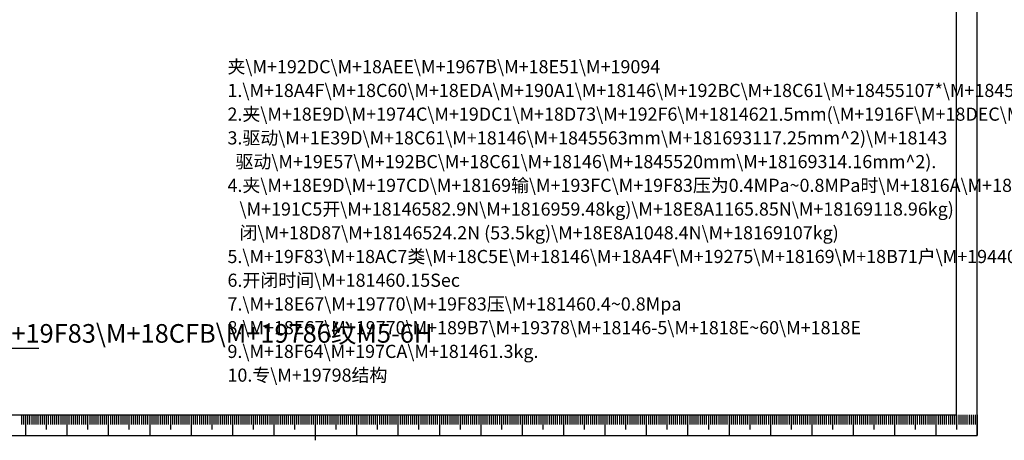
# Model space of a CAD drawing. Extents: x 0 to 1304, y -2 to 1116.
# Drawn here: x 377 to 853, y -2 to 201 of the extents above; entities that cross this region are included whole.
import ezdxf

# ---------------------------------------------------------------- set-up
doc = ezdxf.new("R2010")
doc.units = 0
doc.header["$LTSCALE"] = 2
doc.linetypes.add('SLD-实线', pattern=[0])
doc.layers.add('SLD-0', color=7, linetype='SLD-实线')
doc.layers.add('图框', color=179, linetype='SLD-实线')
doc.styles.add('SLDTEXTSTYLE0', font='锐字云字库细圆体GBK.TTF', dxfattribs={"bigfont": 'bigfont'})

# ---------------------------------------------------------------- blocks, each defined once
blk = doc.blocks.new('SW_NOTE_0')
at = {"layer": '图框', "color": 0, "char_height": 6.35, "attachment_point": 1, "style": 'SLDTEXTSTYLE0'}
for s, insert in [('夹\\M+192DC\\M+18AEE\\M+1967B\\M+18E51\\M+19094', (0, 8.4)), ('1.\\M+18A4F\\M+18C60\\M+18EDA\\M+190A1\\M+18146\\M+192BC\\M+18C61\\M+18455107*\\M+1845586*\\M+18D82\\M+19378108', (0, -3.07)), ('2.夹\\M+18E9D\\M+1974C\\M+19DC1\\M+18D73\\M+192F6\\M+1814621.5mm(\\M+1916F\\M+18DEC\\M+19770\\M+1816A', (0, -14.53)), ('3.驱动\\M+1E39D\\M+18C61\\M+18146\\M+1845563mm\\M+181693117.25mm^ 2)\\M+18143', (0, -26)), ('  驱动\\M+19E57\\M+192BC\\M+18C61\\M+18146\\M+1845520mm\\M+18169314.16mm^ 2).', (0, -37.47)), ('4.夹\\M+18E9D\\M+197CD\\M+18169输\\M+193FC\\M+19F83压为0.4MPa~0.8MPa时\\M+1816A\\M+18146', (0, -48.93)), ('   \\M+191C5开\\M+18146582.9N\\M+1816959.48kg)\\M+18E8A1165.85N\\M+18169118.96kg)', (0, -60.4)), ('   闭\\M+18D87\\M+18146524.2N (53.5kg)\\M+18E8A1048.4N\\M+18169107kg)', (0, -71.87)), ('5.\\M+19F83\\M+18AC7类\\M+18C5E\\M+18146\\M+18A4F\\M+19275\\M+18169\\M+18B71户\\M+19440\\M+18EF9\\M+193E0\\M+19275\\M+189C2\\M+188C8\\M+192F1\\M+1914F联\\M+18C6E\\M+189E4\\M+18E69\\M+1816A', (0, -83.33)), ('6.开闭时间\\M+181460.15Sec', (0, -94.8)), ('7.\\M+18E67\\M+19770\\M+19F83压\\M+181460.4~0.8Mpa', (0, -106.27)), ('8.\\M+18E67\\M+19770\\M+189B7\\M+19378\\M+18146-5\\M+1818E~60\\M+1818E', (0, -117.73)), ('9.\\M+18F64\\M+197CA\\M+181461.3kg.', (0, -129.2)), ('10.专\\M+19798结构', (0, -140.67))]:
    blk.add_mtext(s, dxfattribs=dict(at, insert=insert))
blk = doc.blocks.new('SW_NOTE_4')
at = {"layer": '图框', "color": 0}
blk.add_line((96.93, 0), (0, 0), dxfattribs=at)
at = {"layer": '图框', "color": 0, "insert": (0.97, 11.83), "char_height": 9, "attachment_point": 1, "style": 'SLDTEXTSTYLE0'}
blk.add_mtext('进\\M+19472\\M+19F83\\M+18CFB\\M+19786纹M5-6H', dxfattribs=at)

msp = doc.modelspace()

# ---------------------------------------------------------------- linework, layer by layer
at = {"layer": 'SLD-0', "color": 7}
for p, q in [((378.086659, 9.969371), (378.086659, 5.350846)), ((379.086659, 9.969371), (379.086659, 5.350846)), ((380.086659, 9.969371), (380.086659, 0.31716)), ((381.086659, 9.969371), (381.086659, 5.350846)), ((382.086659, 9.969371), (382.086659, 5.350846)), ((383.086659, 9.969371), (383.086659, 5.350846)), ((384.086659, 9.969371), (384.086659, 5.350846)), ((385.086659, 9.969371), (385.086659, 5.350846)), ((386.086659, 9.969371), (386.086659, 5.350846)), ((387.086659, 9.969371), (387.086659, 5.350846)), ((388.086659, 9.969371), (388.086659, 5.350846)), ((389.086659, 9.969371), (389.086659, 5.350846)), ((390.086659, 9.969371), (390.086659, 2.883803)), ((391.086659, 9.969371), (391.086659, 5.350846)), ((392.086659, 9.969371), (392.086659, 5.350846)), ((393.086659, 9.969371), (393.086659, 5.350846)), ((394.086659, 9.969371), (394.086659, 5.350846)), ((395.086659, 9.969371), (395.086659, 5.350846)), ((396.086659, 9.969371), (396.086659, 5.350846)), ((397.086659, 9.969371), (397.086659, 5.350846)), ((398.086659, 9.969371), (398.086659, 5.350846)), ((399.086659, 9.969371), (399.086659, 5.350846)), ((400.086659, 9.969371), (400.086659, -0.030629)), ((401.086659, 9.969371), (401.086659, 5.350846)), ((402.086659, 9.969371), (402.086659, 5.350846)), ((403.086659, 9.969371), (403.086659, 5.350846)), ((404.086659, 9.969371), (404.086659, 5.350846)), ((405.086659, 9.969371), (405.086659, 5.350846)), ((406.086659, 9.969371), (406.086659, 5.350846)), ((407.086659, 9.969371), (407.086659, 5.350846)), ((408.086659, 9.969371), (408.086659, 5.350846)), ((409.086659, 9.969371), (409.086659, 5.350846)), ((410.086659, 9.969371), (410.086659, 2.883803)), ((411.086659, 9.969371), (411.086659, 5.350846)), ((412.086659, 9.969371), (412.086659, 5.350846)), ((413.086659, 9.969371), (413.086659, 5.350846)), ((414.086659, 9.969371), (414.086659, 5.350846)), ((415.086659, 9.969371), (415.086659, 5.350846)), ((416.086659, 9.969371), (416.086659, 5.350846)), ((417.086659, 9.969371), (417.086659, 5.350846)), ((418.086659, 9.969371), (418.086659, 5.350846)), ((419.086659, 9.969371), (419.086659, 5.350846)), ((420.086659, 9.969371), (420.086659, -0.030629)), ((421.086659, 9.969371), (421.086659, 5.350846)), ((422.086659, 9.969371), (422.086659, 5.350846)), ((423.086659, 9.969371), (423.086659, 5.350846)), ((424.086659, 9.969371), (424.086659, 5.350846)), ((425.086659, 9.969371), (425.086659, 5.350846)), ((426.086659, 9.969371), (426.086659, 5.350846)), ((427.086659, 9.969371), (427.086659, 5.350846)), ((428.086659, 9.969371), (428.086659, 5.350846)), ((429.086659, 9.969371), (429.086659, 5.350846)), ((430.086659, 9.969371), (430.086659, 2.883803)), ((431.086659, 9.969371), (431.086659, 5.350846)), ((432.086659, 9.969371), (432.086659, 5.350846)), ((433.086659, 9.969371), (433.086659, 5.350846)), ((434.086659, 9.969371), (434.086659, 5.350846)), ((435.086659, 9.969371), (435.086659, 5.350846)), ((436.086659, 9.969371), (436.086659, 5.350846)), ((437.086659, 9.969371), (437.086659, 5.350846)), ((438.086659, 9.969371), (438.086659, 5.350846)), ((439.086659, 9.969371), (439.086659, 5.350846)), ((440.086659, 9.969371), (440.086659, 0.31716)), ((440.086659, 9.969371), (440.086659, 2.883803)), ((441.086659, 9.969371), (441.086659, 5.350846)), ((442.086659, 9.969371), (442.086659, 5.350846)), ((443.086659, 9.969371), (443.086659, 5.350846)), ((444.086659, 9.969371), (444.086659, 5.350846)), ((445.086659, 9.969371), (445.086659, 5.350846)), ((446.086659, 9.969371), (446.086659, 5.350846)), ((447.086659, 9.969371), (447.086659, 5.350846)), ((448.086659, 9.969371), (448.086659, 5.350846)), ((449.086659, 9.969371), (449.086659, 5.350846)), ((450.086659, 9.969371), (450.086659, 2.883803)), ((451.086659, 9.969371), (451.086659, 5.350846)), ((452.086659, 9.969371), (452.086659, 5.350846)), ((453.086659, 9.969371), (453.086659, 5.350846)), ((454.086659, 9.969371), (454.086659, 5.350846)), ((455.086659, 9.969371), (455.086659, 5.350846)), ((456.086659, 9.969371), (456.086659, 5.350846)), ((457.086659, 9.969371), (457.086659, 5.350846)), ((458.086659, 9.969371), (458.086659, 5.350846)), ((459.086659, 9.969371), (459.086659, 5.350846)), ((460.086659, 9.969371), (460.086659, 0.31716)), ((461.086659, 9.969371), (461.086659, 5.350846)), ((462.086659, 9.969371), (462.086659, 5.350846)), ((463.086659, 9.969371), (463.086659, 5.350846)), ((464.086659, 9.969371), (464.086659, 5.350846)), ((465.086659, 9.969371), (465.086659, 5.350846)), ((466.086659, 9.969371), (466.086659, 5.350846)), ((467.086659, 9.969371), (467.086659, 5.350846)), ((468.086659, 9.969371), (468.086659, 5.350846)), ((469.086659, 9.969371), (469.086659, 5.350846)), ((470.086659, 9.969371), (470.086659, 2.883803)), ((471.086659, 9.969371), (471.086659, 5.350846)), ((472.086659, 9.969371), (472.086659, 5.350846)), ((473.086659, 9.969371), (473.086659, 5.350846)), ((474.086659, 9.969371), (474.086659, 5.350846)), ((475.086659, 9.969371), (475.086659, 5.350846)), ((476.086659, 9.969371), (476.086659, 5.350846)), ((477.086659, 9.969371), (477.086659, 5.350846)), ((478.086659, 9.969371), (478.086659, 5.350846)), ((479.086659, 9.969371), (479.086659, 5.350846)), ((480.086659, 9.969371), (480.086659, 0.31716)), ((481.086659, 9.969371), (481.086659, 5.350846)), ((482.086659, 9.969371), (482.086659, 5.350846)), ((483.086659, 9.969371), (483.086659, 5.350846)), ((484.086659, 9.969371), (484.086659, 5.350846)), ((485.086659, 9.969371), (485.086659, 5.350846)), ((486.086659, 9.969371), (486.086659, 5.350846)), ((487.086659, 9.969371), (487.086659, 5.350846)), ((488.086659, 9.969371), (488.086659, 5.350846)), ((489.086659, 9.969371), (489.086659, 5.350846)), ((490.086659, 9.969371), (490.086659, 2.883803)), ((491.086659, 9.969371), (491.086659, 5.350846)), ((492.086659, 9.969371), (492.086659, 5.350846)), ((493.086659, 9.969371), (493.086659, 5.350846)), ((494.086659, 9.969371), (494.086659, 5.350846)), ((495.086659, 9.969371), (495.086659, 5.350846)), ((496.086659, 9.969371), (496.086659, 5.350846)), ((497.086659, 9.969371), (497.086659, 5.350846)), ((498.086659, 9.969371), (498.086659, 5.350846)), ((499.086659, 9.969371), (499.086659, 5.350846)), ((500.086659, 9.969371), (500.086659, 0.31716)), ((501.086659, 9.969371), (501.086659, 5.350846)), ((502.086659, 9.969371), (502.086659, 5.350846)), ((503.086659, 9.969371), (503.086659, 5.350846)), ((504.086659, 9.969371), (504.086659, 5.350846)), ((505.086659, 9.969371), (505.086659, 5.350846)), ((506.086659, 9.969371), (506.086659, 5.350846)), ((507.086659, 9.969371), (507.086659, 5.350846)), ((508.086659, 9.969371), (508.086659, 5.350846)), ((509.086659, 9.969371), (509.086659, 5.350846)), ((510.086659, 9.969371), (510.086659, 2.883803)), ((511.086659, 9.969371), (511.086659, 5.350846)), ((512.086659, 9.969371), (512.086659, 5.350846)), ((513.086659, 9.969371), (513.086659, 5.350846)), ((514.086659, 9.969371), (514.086659, 5.350846)), ((515.086659, 9.969371), (515.086659, 5.350846)), ((516.086659, 9.969371), (516.086659, 5.350846)), ((517.086659, 9.969371), (517.086659, 5.350846)), ((518.086659, 9.969371), (518.086659, 5.350846)), ((519.086659, 9.969371), (519.086659, 5.350846)), ((520.086659, 9.969371), (520.086659, -2.292259)), ((521.086659, 9.969371), (521.086659, 5.350846)), ((522.086659, 9.969371), (522.086659, 5.350846)), ((523.086659, 9.969371), (523.086659, 5.350846)), ((524.086659, 9.969371), (524.086659, 5.350846)), ((525.086659, 9.969371), (525.086659, 5.350846)), ((526.086659, 9.969371), (526.086659, 5.350846)), ((527.086659, 9.969371), (527.086659, 5.350846)), ((528.086659, 9.969371), (528.086659, 5.350846)), ((529.086659, 9.969371), (529.086659, 5.350846)), ((530.086659, 9.969371), (530.086659, 2.883803)), ((531.086659, 9.969371), (531.086659, 5.350846)), ((532.086659, 9.969371), (532.086659, 5.350846)), ((533.086659, 9.969371), (533.086659, 5.350846)), ((534.086659, 9.969371), (534.086659, 5.350846)), ((535.086659, 9.969371), (535.086659, 5.350846)), ((536.086659, 9.969371), (536.086659, 5.350846)), ((537.086659, 9.969371), (537.086659, 5.350846)), ((538.086659, 9.969371), (538.086659, 5.350846)), ((539.086659, 9.969371), (539.086659, 5.350846)), ((540.086659, 9.969371), (540.086659, 0.31716)), ((540.086659, 9.969371), (540.086659, 2.883803)), ((541.086659, 9.969371), (541.086659, 5.350846)), ((542.086659, 9.969371), (542.086659, 5.350846)), ((543.086659, 9.969371), (543.086659, 5.350846)), ((544.086659, 9.969371), (544.086659, 5.350846)), ((545.086659, 9.969371), (545.086659, 5.350846)), ((546.086659, 9.969371), (546.086659, 5.350846)), ((547.086659, 9.969371), (547.086659, 5.350846)), ((548.086659, 9.969371), (548.086659, 5.350846)), ((549.086659, 9.969371), (549.086659, 5.350846)), ((550.086659, 9.969371), (550.086659, 2.883803)), ((551.086659, 9.969371), (551.086659, 5.350846)), ((552.086659, 9.969371), (552.086659, 5.350846)), ((553.086659, 9.969371), (553.086659, 5.350846)), ((554.086659, 9.969371), (554.086659, 5.350846)), ((555.086659, 9.969371), (555.086659, 5.350846)), ((556.086659, 9.969371), (556.086659, 5.350846)), ((557.086659, 9.969371), (557.086659, 5.350846)), ((558.086659, 9.969371), (558.086659, 5.350846)), ((559.086659, 9.969371), (559.086659, 5.350846)), ((560.086659, 9.969371), (560.086659, 0.31716)), ((561.086659, 9.969371), (561.086659, 5.350846)), ((562.086659, 9.969371), (562.086659, 5.350846)), ((563.086659, 9.969371), (563.086659, 5.350846)), ((564.086659, 9.969371), (564.086659, 5.350846)), ((565.086659, 9.969371), (565.086659, 5.350846)), ((566.086659, 9.969371), (566.086659, 5.350846)), ((567.086659, 9.969371), (567.086659, 5.350846)), ((568.086659, 9.969371), (568.086659, 5.350846)), ((569.086659, 9.969371), (569.086659, 5.350846)), ((570.086659, 9.969371), (570.086659, 2.883803)), ((571.086659, 9.969371), (571.086659, 5.350846)), ((572.086659, 9.969371), (572.086659, 5.350846)), ((573.086659, 9.969371), (573.086659, 5.350846)), ((574.086659, 9.969371), (574.086659, 5.350846)), ((575.086659, 9.969371), (575.086659, 5.350846)), ((576.086659, 9.969371), (576.086659, 5.350846)), ((577.086659, 9.969371), (577.086659, 5.350846)), ((578.086659, 9.969371), (578.086659, 5.350846)), ((579.086659, 9.969371), (579.086659, 5.350846)), ((580.086659, 9.969371), (580.086659, 0.31716)), ((581.086659, 9.969371), (581.086659, 5.350846)), ((582.086659, 9.969371), (582.086659, 5.350846)), ((583.086659, 9.969371), (583.086659, 5.350846)), ((584.086659, 9.969371), (584.086659, 5.350846)), ((585.086659, 9.969371), (585.086659, 5.350846)), ((586.086659, 9.969371), (586.086659, 5.350846)), ((587.086659, 9.969371), (587.086659, 5.350846)), ((588.086659, 9.969371), (588.086659, 5.350846)), ((589.086659, 9.969371), (589.086659, 5.350846)), ((590.086659, 9.969371), (590.086659, 2.883803)), ((591.086659, 9.969371), (591.086659, 5.350846)), ((592.086659, 9.969371), (592.086659, 5.350846)), ((593.086659, 9.969371), (593.086659, 5.350846)), ((594.086659, 9.969371), (594.086659, 5.350846)), ((595.086659, 9.969371), (595.086659, 5.350846)), ((596.086659, 9.969371), (596.086659, 5.350846)), ((597.086659, 9.969371), (597.086659, 5.350846)), ((598.086659, 9.969371), (598.086659, 5.350846)), ((599.086659, 9.969371), (599.086659, 5.350846)), ((600.086659, 9.969371), (600.086659, 0.31716)), ((601.086659, 9.969371), (601.086659, 5.350846)), ((602.086659, 9.969371), (602.086659, 5.350846)), ((603.086659, 9.969371), (603.086659, 5.350846)), ((604.086659, 9.969371), (604.086659, 5.350846)), ((605.086659, 9.969371), (605.086659, 5.350846)), ((606.086659, 9.969371), (606.086659, 5.350846)), ((607.086659, 9.969371), (607.086659, 5.350846)), ((608.086659, 9.969371), (608.086659, 5.350846)), ((609.086659, 9.969371), (609.086659, 5.350846)), ((610.086659, 9.969371), (610.086659, 2.883803)), ((611.086659, 9.969371), (611.086659, 5.350846)), ((612.086659, 9.969371), (612.086659, 5.350846)), ((613.086659, 9.969371), (613.086659, 5.350846)), ((614.086659, 9.969371), (614.086659, 5.350846)), ((615.086659, 9.969371), (615.086659, 5.350846)), ((616.086659, 9.969371), (616.086659, 5.350846)), ((617.086659, 9.969371), (617.086659, 5.350846)), ((618.086659, 9.969371), (618.086659, 5.350846)), ((619.086659, 9.969371), (619.086659, 5.350846)), ((620.086659, 9.969371), (620.086659, -0.030629)), ((620.086659, 9.969371), (620.086659, -0.030629)), ((621.086659, 9.969371), (621.086659, 5.350846)), ((622.086659, 9.969371), (622.086659, 5.350846)), ((623.086659, 9.969371), (623.086659, 5.350846)), ((624.086659, 9.969371), (624.086659, 5.350846)), ((625.086659, 9.969371), (625.086659, 5.350846)), ((626.086659, 9.969371), (626.086659, 5.350846)), ((627.086659, 9.969371), (627.086659, 5.350846)), ((628.086659, 9.969371), (628.086659, 5.350846)), ((629.086659, 9.969371), (629.086659, 5.350846)), ((630.086659, 9.969371), (630.086659, 2.883803)), ((631.086659, 9.969371), (631.086659, 5.350846)), ((632.086659, 9.969371), (632.086659, 5.350846)), ((633.086659, 9.969371), (633.086659, 5.350846)), ((634.086659, 9.969371), (634.086659, 5.350846)), ((635.086659, 9.969371), (635.086659, 5.350846)), ((636.086659, 9.969371), (636.086659, 5.350846)), ((637.086659, 9.969371), (637.086659, 5.350846)), ((638.086659, 9.969371), (638.086659, 5.350846)), ((639.086659, 9.969371), (639.086659, 5.350846)), ((640.086659, 9.969371), (640.086659, 0.31716)), ((640.086659, 9.969371), (640.086659, 2.883803)), ((641.086659, 9.969371), (641.086659, 5.350846)), ((642.086659, 9.969371), (642.086659, 5.350846)), ((643.086659, 9.969371), (643.086659, 5.350846)), ((644.086659, 9.969371), (644.086659, 5.350846)), ((645.086659, 9.969371), (645.086659, 5.350846)), ((646.086659, 9.969371), (646.086659, 5.350846)), ((647.086659, 9.969371), (647.086659, 5.350846)), ((648.086659, 9.969371), (648.086659, 5.350846)), ((649.086659, 9.969371), (649.086659, 5.350846)), ((650.086659, 9.969371), (650.086659, 2.883803)), ((651.086659, 9.969371), (651.086659, 5.350846)), ((652.086659, 9.969371), (652.086659, 5.350846)), ((653.086659, 9.969371), (653.086659, 5.350846)), ((654.086659, 9.969371), (654.086659, 5.350846)), ((655.086659, 9.969371), (655.086659, 5.350846)), ((656.086659, 9.969371), (656.086659, 5.350846)), ((657.086659, 9.969371), (657.086659, 5.350846)), ((658.086659, 9.969371), (658.086659, 5.350846)), ((659.086659, 9.969371), (659.086659, 5.350846)), ((660.086659, 9.969371), (660.086659, 0.31716)), ((661.086659, 9.969371), (661.086659, 5.350846)), ((662.086659, 9.969371), (662.086659, 5.350846)), ((663.086659, 9.969371), (663.086659, 5.350846)), ((664.086659, 9.969371), (664.086659, 5.350846)), ((665.086659, 9.969371), (665.086659, 5.350846)), ((666.086659, 9.969371), (666.086659, 5.350846)), ((667.086659, 9.969371), (667.086659, 5.350846)), ((668.086659, 9.969371), (668.086659, 5.350846)), ((669.086659, 9.969371), (669.086659, 5.350846)), ((670.086659, 9.969371), (670.086659, 2.883803)), ((671.086659, 9.969371), (671.086659, 5.350846)), ((672.086659, 9.969371), (672.086659, 5.350846)), ((673.086659, 9.969371), (673.086659, 5.350846)), ((674.086659, 9.969371), (674.086659, 5.350846)), ((675.086659, 9.969371), (675.086659, 5.350846)), ((676.086659, 9.969371), (676.086659, 5.350846)), ((677.086659, 9.969371), (677.086659, 5.350846)), ((678.086659, 9.969371), (678.086659, 5.350846)), ((679.086659, 9.969371), (679.086659, 5.350846)), ((680.086659, 9.969371), (680.086659, 0.31716)), ((681.086659, 9.969371), (681.086659, 5.350846)), ((682.086659, 9.969371), (682.086659, 5.350846)), ((683.086659, 9.969371), (683.086659, 5.350846)), ((684.086659, 9.969371), (684.086659, 5.350846)), ((685.086659, 9.969371), (685.086659, 5.350846)), ((686.086659, 9.969371), (686.086659, 5.350846)), ((687.086659, 9.969371), (687.086659, 5.350846)), ((688.086659, 9.969371), (688.086659, 5.350846)), ((689.086659, 9.969371), (689.086659, 5.350846)), ((690.086659, 9.969371), (690.086659, 2.883803)), ((691.086659, 9.969371), (691.086659, 5.350846)), ((692.086659, 9.969371), (692.086659, 5.350846)), ((693.086659, 9.969371), (693.086659, 5.350846)), ((694.086659, 9.969371), (694.086659, 5.350846)), ((695.086659, 9.969371), (695.086659, 5.350846)), ((696.086659, 9.969371), (696.086659, 5.350846)), ((697.086659, 9.969371), (697.086659, 5.350846)), ((698.086659, 9.969371), (698.086659, 5.350846)), ((699.086659, 9.969371), (699.086659, 5.350846)), ((700.086659, 9.969371), (700.086659, 0.31716)), ((701.086659, 9.969371), (701.086659, 5.350846)), ((702.086659, 9.969371), (702.086659, 5.350846)), ((703.086659, 9.969371), (703.086659, 5.350846)), ((704.086659, 9.969371), (704.086659, 5.350846)), ((705.086659, 9.969371), (705.086659, 5.350846)), ((706.086659, 9.969371), (706.086659, 5.350846)), ((707.086659, 9.969371), (707.086659, 5.350846)), ((708.086659, 9.969371), (708.086659, 5.350846)), ((709.086659, 9.969371), (709.086659, 5.350846)), ((710.086659, 9.969371), (710.086659, 2.883803)), ((711.086659, 9.969371), (711.086659, 5.350846)), ((712.086659, 9.969371), (712.086659, 5.350846)), ((713.086659, 9.969371), (713.086659, 5.350846)), ((714.086659, 9.969371), (714.086659, 5.350846)), ((715.086659, 9.969371), (715.086659, 5.350846)), ((716.086659, 9.969371), (716.086659, 5.350846)), ((717.086659, 9.969371), (717.086659, 5.350846)), ((718.086659, 9.969371), (718.086659, 5.350846)), ((719.086659, 9.969371), (719.086659, 5.350846)), ((720.086659, 9.969371), (720.086659, -0.030629)), ((721.086659, 9.969371), (721.086659, 5.350846)), ((722.086659, 9.969371), (722.086659, 5.350846)), ((723.086659, 9.969371), (723.086659, 5.350846)), ((724.086659, 9.969371), (724.086659, 5.350846)), ((725.086659, 9.969371), (725.086659, 5.350846)), ((726.086659, 9.969371), (726.086659, 5.350846)), ((727.086659, 9.969371), (727.086659, 5.350846)), ((728.086659, 9.969371), (728.086659, 5.350846)), ((729.086659, 9.969371), (729.086659, 5.350846)), ((730.086659, 9.969371), (730.086659, 2.883803)), ((731.086659, 9.969371), (731.086659, 5.350846)), ((732.086659, 9.969371), (732.086659, 5.350846)), ((733.086659, 9.969371), (733.086659, 5.350846)), ((734.086659, 9.969371), (734.086659, 5.350846)), ((735.086659, 9.969371), (735.086659, 5.350846)), ((736.086659, 9.969371), (736.086659, 5.350846)), ((737.086659, 9.969371), (737.086659, 5.350846)), ((738.086659, 9.969371), (738.086659, 5.350846)), ((739.086659, 9.969371), (739.086659, 5.350846)), ((740.086659, 9.969371), (740.086659, 0.31716)), ((740.086659, 9.969371), (740.086659, 2.883803)), ((741.086659, 9.969371), (741.086659, 5.350846)), ((742.086659, 9.969371), (742.086659, 5.350846)), ((743.086659, 9.969371), (743.086659, 5.350846)), ((744.086659, 9.969371), (744.086659, 5.350846)), ((745.086659, 9.969371), (745.086659, 5.350846)), ((746.086659, 9.969371), (746.086659, 5.350846)), ((747.086659, 9.969371), (747.086659, 5.350846)), ((748.086659, 9.969371), (748.086659, 5.350846)), ((749.086659, 9.969371), (749.086659, 5.350846)), ((750.086659, 9.969371), (750.086659, 2.883803)), ((751.086659, 9.969371), (751.086659, 5.350846)), ((752.086659, 9.969371), (752.086659, 5.350846)), ((753.086659, 9.969371), (753.086659, 5.350846)), ((754.086659, 9.969371), (754.086659, 5.350846)), ((755.086659, 9.969371), (755.086659, 5.350846)), ((756.086659, 9.969371), (756.086659, 5.350846)), ((757.086659, 9.969371), (757.086659, 5.350846)), ((758.086659, 9.969371), (758.086659, 5.350846)), ((759.086659, 9.969371), (759.086659, 5.350846)), ((760.086659, 9.969371), (760.086659, 0.31716)), ((761.086659, 9.969371), (761.086659, 5.350846)), ((762.086659, 9.969371), (762.086659, 5.350846)), ((763.086659, 9.969371), (763.086659, 5.350846)), ((764.086659, 9.969371), (764.086659, 5.350846)), ((765.086659, 9.969371), (765.086659, 5.350846)), ((766.086659, 9.969371), (766.086659, 5.350846)), ((767.086659, 9.969371), (767.086659, 5.350846)), ((768.086659, 9.969371), (768.086659, 5.350846)), ((769.086659, 9.969371), (769.086659, 5.350846)), ((770.086659, 9.969371), (770.086659, 2.883803)), ((771.086659, 9.969371), (771.086659, 5.350846)), ((772.086659, 9.969371), (772.086659, 5.350846)), ((773.086659, 9.969371), (773.086659, 5.350846)), ((774.086659, 9.969371), (774.086659, 5.350846)), ((775.086659, 9.969371), (775.086659, 5.350846)), ((776.086659, 9.969371), (776.086659, 5.350846)), ((777.086659, 9.969371), (777.086659, 5.350846)), ((778.086659, 9.969371), (778.086659, 5.350846)), ((779.086659, 9.969371), (779.086659, 5.350846)), ((780.086659, 9.969371), (780.086659, 0.31716)), ((781.086659, 9.969371), (781.086659, 5.350846)), ((782.086659, 9.969371), (782.086659, 5.350846)), ((783.086659, 9.969371), (783.086659, 5.350846)), ((784.086659, 9.969371), (784.086659, 5.350846)), ((785.086659, 9.969371), (785.086659, 5.350846)), ((786.086659, 9.969371), (786.086659, 5.350846)), ((787.086659, 9.969371), (787.086659, 5.350846)), ((788.086659, 9.969371), (788.086659, 5.350846)), ((789.086659, 9.969371), (789.086659, 5.350846)), ((790.086659, 9.969371), (790.086659, 2.883803)), ((791.086659, 9.969371), (791.086659, 5.350846)), ((792.086659, 9.969371), (792.086659, 5.350846)), ((793.086659, 9.969371), (793.086659, 5.350846)), ((794.086659, 9.969371), (794.086659, 5.350846)), ((795.086659, 9.969371), (795.086659, 5.350846)), ((796.086659, 9.969371), (796.086659, 5.350846)), ((797.086659, 9.969371), (797.086659, 5.350846)), ((798.086659, 9.969371), (798.086659, 5.350846)), ((799.086659, 9.969371), (799.086659, 5.350846)), ((800.086659, 9.969371), (800.086659, 0.31716)), ((801.086659, 9.969371), (801.086659, 5.350846)), ((802.086659, 9.969371), (802.086659, 5.350846)), ((803.086659, 9.969371), (803.086659, 5.350846)), ((804.086659, 9.969371), (804.086659, 5.350846)), ((805.086659, 9.969371), (805.086659, 5.350846)), ((806.086659, 9.969371), (806.086659, 5.350846)), ((807.086659, 9.969371), (807.086659, 5.350846)), ((808.086659, 9.969371), (808.086659, 5.350846)), ((809.086659, 9.969371), (809.086659, 5.350846)), ((810.086659, 9.969371), (810.086659, 2.883803)), ((811.086659, 9.969371), (811.086659, 5.350846)), ((812.086659, 9.969371), (812.086659, 5.350846)), ((813.086659, 9.969371), (813.086659, 5.350846)), ((814.086659, 9.969371), (814.086659, 5.350846)), ((815.086659, 9.969371), (815.086659, 5.350846)), ((816.086659, 9.969371), (816.086659, 5.350846)), ((817.086659, 9.969371), (817.086659, 5.350846)), ((818.086659, 9.969371), (818.086659, 5.350846)), ((819.086659, 9.969371), (819.086659, 5.350846)), ((820.086659, 9.969371), (820.086659, -0.030629)), ((821.086659, 9.969371), (821.086659, 5.350846)), ((822.086659, 9.969371), (822.086659, 5.350846)), ((823.086659, 9.969371), (823.086659, 5.350846)), ((824.086659, 9.969371), (824.086659, 5.350846)), ((825.086659, 9.969371), (825.086659, 5.350846)), ((826.086659, 9.969371), (826.086659, 5.350846)), ((827.086659, 9.969371), (827.086659, 5.350846)), ((828.086659, 9.969371), (828.086659, 5.350846)), ((829.086659, 9.969371), (829.086659, 5.350846)), ((830.000009, 9.969371), (830.000009, 2.853174)), ((831.086659, 9.969371), (831.086659, 5.350846)), ((832.086659, 9.969371), (832.086659, 5.350846)), ((833.086659, 9.969371), (833.086659, 5.350846)), ((834.086659, 9.969371), (834.086659, 5.350846)), ((835.086659, 9.969371), (835.086659, 5.350846)), ((836.086659, 9.969371), (836.086659, 5.350846)), ((837.086659, 9.969371), (837.086659, 5.350846)), ((838.086659, 9.969371), (838.086659, 5.350846)), ((839.086659, 9.969371), (839.086659, 5.350846)), ((840.086295, 10), (840, 0))]:
    msp.add_line(p, q, dxfattribs=at)
at = {"layer": '图框', "color": 7}
for p, q in [((840, 0), (840, 594.000006)), ((830.000009, 9.969371), (830.000009, 583.969377)), ((50.000009, 9.969371), (830.000009, 9.969371)), ((0, 0), (840, 0))]:
    msp.add_line(p, q, dxfattribs=at)

# ---------------------------------------------------------------- block references
msp.add_blockref('SW_NOTE_0', (477.688421, 173.056181), dxfattribs=at)
at = {"layer": '图框'}
msp.add_blockref('SW_NOTE_4', (289.535918, 42.04789), dxfattribs=at)

doc.saveas('drawing.dxf')
